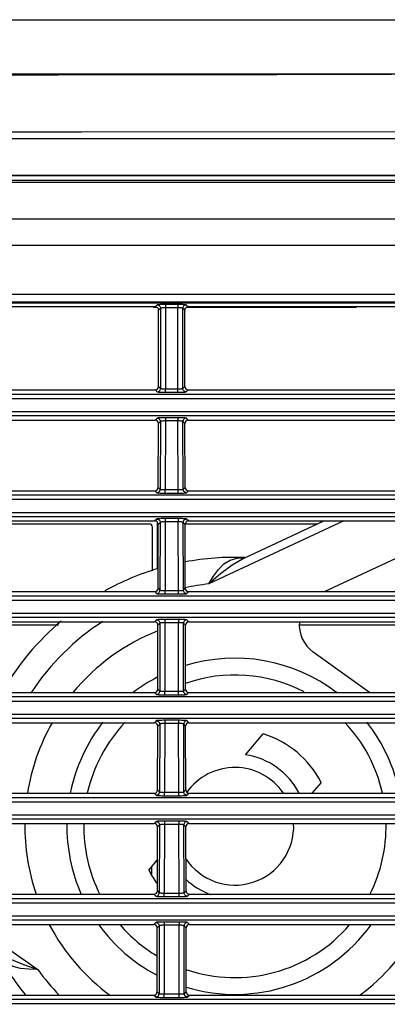
# Model space of a CAD drawing. Extents: x 15 to 813, y 12 to 581.
# Drawn here: x 446 to 457, y 271 to 301 of the extents above; entities that cross this region are included whole.
import ezdxf

# ---------------------------------------------------------------- set-up
doc = ezdxf.new("R2010")
doc.units = 0
doc.header["$LTSCALE"] = 46.255
for name, color, linetype in [('49_8PJ01G011DXF_CONTINUOUS_LINE', 7, 'CONTINUOUS'), ('8ZC_FILTER_HDXF_CONTINUOUS_LINE', 7, 'CONTINUOUS'), ('8ZC_LEFT_COVDXF_CONTINUOUS_LINE', 7, 'CONTINUOUS'), ('8ZC_RIGHT_CODXF_CONTINUOUS_LINE', 7, 'CONTINUOUS'), ('Z28S-TOP-COVDXF_CONTINUOUS_LINE', 7, 'CONTINUOUS')]:
    doc.layers.add(name, color=color, linetype=linetype)

msp = doc.modelspace()

# ---------------------------------------------------------------- linework, layer by layer
at = {"layer": '49_8PJ01G011DXF_CONTINUOUS_LINE', "color": 9, "linetype": 'Continuous'}
for p, q in [((456.0413, 285.7706), (452.024, 283.8973)), ((445.0171, 273.7706), (446.9382, 272.4254))]:
    msp.add_line(p, q, dxfattribs=at)
at = {"layer": '49_8PJ01G011DXF_CONTINUOUS_LINE', "color": 7, "linetype": 'Continuous'}
for p, q in [((453.0964, 284.6732), (455.4498, 285.7706)), ((455.4676, 283.6697), (458.9179, 285.2786)), ((453.0964, 284.6732), (453.0961, 284.6731)), ((456.8049, 280.6697), (455.1337, 281.8707)), ((453.1178, 278.8158), (453.6408, 279.439)), ((455.3644, 277.9927), (455.0933, 277.6697)), ((450.2395, 275.3855), (450.496, 275.6912))]:
    msp.add_line(p, q, dxfattribs=at)
at = {"layer": '49_8PJ01G011DXF_CONTINUOUS_LINE', "color": 9, "linetype": 'Continuous'}
for points in [[(453.0964, 284.6732), (452.7189, 284.4599), (452.3698, 284.1964), (452.024, 283.8973)], [(452.6638, 284.607), (452.9021, 284.6692), (453.0963, 284.6758)], [(452.024, 283.8973), (452.1666, 284.1244), (452.3111, 284.3294), (452.4719, 284.4928), (452.6638, 284.607)], [(445.7328, 272.9642), (446.1069, 272.7437), (446.5079, 272.5744), (446.9382, 272.4254)], [(446.9382, 272.4254), (446.67, 272.4344), (446.4194, 272.4567), (446.197, 272.5147), (446.0022, 272.6254)]]:
    msp.add_lwpolyline(points, dxfattribs=at)
at = {"layer": '49_8PJ01G011DXF_CONTINUOUS_LINE', "color": 7, "linetype": 'Continuous'}
for centre, radius, start, end in [((452.8019, 276.6891), 8, 87.89119, 100.67868), ((452.8019, 276.6891), 8, 106.60746, 118.94684), ((452.8019, 276.6891), 8, 130.28103, 150.04228), ((455.7172, 282.6827), 1, 174.80587, 234.29859), ((452.8019, 276.6891), 6.25, 111.51562, 140.43462), ((452.8019, 276.6891), 5, 52.78473, 107.12775), ((452.8019, 276.6891), 4.5, 62.72275, 109.1276), ((452.8019, 276.6891), 5, 117.34102, 127.22488), ((452.8019, 276.6891), 6.25, 150.45468, 170.96033), ((452.8019, 276.6891), 5, 141.77731, 168.67732), ((452.8019, 276.6891), 4.5, 136.64862, 167.38829), ((452.8019, 276.6891), 4.5, 12.61208, 43.34081), ((452.8019, 276.6891), 5, 11.32221, 38.22806), ((452.8019, 276.6891), 2.875, 26.96432, 73.03568), ((452.8019, 276.6891), 2.15, 27.30914, 81.5509), ((452.8019, 276.6891), 1.75, 34.37707, 144.83882), ((452.8019, 276.6891), 6.25, 179.24212, 198.88389), ((452.8019, 276.6891), 5, 179.0525, 203.90578), ((452.8019, 276.6891), 4.5, 178.94487, 206.79876), ((452.8019, 276.6891), 1.75, 213.04837, 2.7282), ((452.8019, 276.6891), 4.5, 333.19946, 1.0546), ((452.8019, 276.6891), 2.875, 206.96432, 216.39116), ((452.8019, 276.6891), 2.15, 227.13988, 250.30193), ((452.8019, 276.6891), 6.25, 207.92251, 233.70275), ((452.8019, 276.6891), 5, 215.87997, 242.3849), ((452.8019, 276.6891), 4.5, 220.65156, 238.95604), ((452.8019, 276.6891), 4.5, 251.13182, 319.34192), ((452.8019, 276.6891), 5, 253.1398, 324.12139), ((452.8019, 276.6891), 6.25, 306.29418, 332.08248), ((452.8019, 276.6891), 8, 207.79268, 218.98519)]:
    msp.add_arc(centre, radius, start, end, dxfattribs=at)
at = {"layer": '49_8PJ01G011DXF_CONTINUOUS_LINE', "color": 9, "linetype": 'Continuous'}
for start, end in [(96.16005, 101.78333), (122.84601, 146.57705), (216.0223, 223.94318)]:
    msp.add_arc((452.8019, 276.6891), 7.25, start, end, dxfattribs=at)
at = {"layer": '8ZC_FILTER_HDXF_CONTINUOUS_LINE', "color": 7, "linetype": 'Continuous'}
for p, q in [((450.3758, 292.1314), (450.3385, 292.138)), ((450.3758, 292.1314), (450.389, 292.1379)), ((450.3758, 292.1314), (450.4686, 292.1314)), ((451.3733, 292.1314), (456.4061, 292.1314)), ((456.4163, 292.1365), (456.4061, 292.1314)), ((450.4948, 284.3461), (450.4948, 285.7353)), ((450.4948, 275.1952), (450.4948, 275.6898))]:
    msp.add_line(p, q, dxfattribs=at)
at = {"layer": '8ZC_LEFT_COVDXF_CONTINUOUS_LINE', "color": 7, "linetype": 'Continuous'}
for p, q in [((442.9223, 285.685), (450.2505, 285.685)), ((450.3472, 284.2883), (450.3501, 285.5849)), ((451.3223, 285.685), (455.2663, 285.685)), ((442.9292, 282.685), (447.5493, 282.685)), ((454.7172, 282.685), (458.6436, 282.685)), ((450.3265, 275.2501), (450.327, 275.4898))]:
    msp.add_line(p, q, dxfattribs=at)
msp.add_ellipse((450.25, 285.5846), major_axis=(0.0545, 0.0845), ratio=0.9944896, start_param=-0.9980264, end_param=0.5700309, dxfattribs=at)
at = {"layer": '8ZC_RIGHT_CODXF_CONTINUOUS_LINE', "color": 9, "linetype": 'Continuous'}
for p, q in [((552.838, 295.9021), (439.7057, 295.9022)), ((552.838, 295.8368), (439.7057, 295.8369)), ((552.838, 294.7432), (439.8019, 294.7432)), ((552.8381, 293.9672), (439.8019, 293.9672)), ((552.838, 292.5165), (439.802, 292.5103)), ((552.8381, 292.2847), (439.802, 292.278)), ((450.4918, 292.1959), (450.4338, 292.1379)), ((450.5916, 292.0961), (450.5334, 292.0378)), ((450.5916, 292.0961), (450.5862, 289.7114)), ((450.7415, 292.1128), (450.736, 289.7033)), ((450.7415, 292.2083), (450.7415, 292.1128)), ((451.0997, 292.2083), (450.7415, 292.2083)), ((451.0997, 292.1128), (450.7415, 292.1128)), ((451.0997, 292.2083), (451.0997, 292.1128)), ((451.1052, 289.7033), (451.0997, 292.1128)), ((451.255, 289.7114), (451.2495, 292.0959)), ((451.3078, 292.0376), (451.2495, 292.0959)), ((451.4074, 292.1377), (451.3494, 292.1957)), ((450.4281, 289.6697), (450.4863, 289.6115)), ((450.5282, 289.7694), (450.5862, 289.7114)), ((450.736, 289.7033), (451.1303, 289.7034)), ((450.736, 289.5991), (450.736, 289.7033)), ((451.1052, 289.5991), (451.1052, 289.7033)), ((451.255, 289.7114), (451.313, 289.7694)), ((451.3548, 289.6115), (451.4131, 289.6697)), ((439.802, 289.5454), (553.6981, 289.5453)), ((439.802, 289.4151), (553.7119, 289.415)), ((450.736, 289.5991), (451.1052, 289.5991)), ((552.838, 289.0155), (439.802, 289.0155)), ((552.838, 288.8961), (439.802, 288.8961)), ((450.4841, 288.8286), (450.426, 288.7706)), ((450.7338, 288.8411), (450.7338, 288.7456)), ((451.1074, 288.8411), (450.7338, 288.8411)), ((451.1074, 288.8411), (451.1074, 288.7456)), ((451.4151, 288.7706), (451.3571, 288.8286)), ((450.5839, 288.7287), (450.5257, 288.6705)), ((450.5839, 288.7287), (450.5793, 286.7114)), ((450.7338, 288.7456), (450.7291, 286.7033)), ((451.1074, 288.7456), (450.7338, 288.7456)), ((451.112, 286.7033), (451.1074, 288.7456)), ((451.2618, 286.7114), (451.2572, 288.7287)), ((451.3155, 288.6705), (451.2572, 288.7287)), ((450.5213, 286.7694), (450.5793, 286.7114)), ((451.2618, 286.7114), (451.3198, 286.7694)), ((439.802, 286.5454), (552.838, 286.5454)), ((450.4212, 286.6697), (450.4794, 286.6115)), ((450.7291, 286.7033), (451.1372, 286.7034)), ((450.7291, 286.5991), (450.7291, 286.7033)), ((450.7291, 286.5991), (451.112, 286.5991)), ((451.112, 286.5991), (451.112, 286.7033)), ((451.3617, 286.6115), (451.4199, 286.6697)), ((439.802, 286.4151), (552.838, 286.4151)), ((552.838, 286.0155), (439.802, 286.0155)), ((552.838, 285.8961), (439.802, 285.8961)), ((450.4772, 285.8286), (450.4192, 285.7706)), ((450.5771, 285.7287), (450.5188, 285.6705)), ((450.5771, 285.7287), (450.5724, 283.7114)), ((450.7269, 285.7456), (450.7222, 283.7033)), ((450.7269, 285.8411), (450.7269, 285.7456)), ((451.1142, 285.8411), (450.7269, 285.8411)), ((451.1142, 285.7456), (450.7269, 285.7456)), ((451.1142, 285.8411), (451.1142, 285.7456)), ((451.1189, 283.7033), (451.1142, 285.7456)), ((451.2687, 283.7114), (451.2641, 285.7287)), ((451.3223, 285.6705), (451.2641, 285.7287)), ((451.422, 285.7706), (451.364, 285.8286)), ((439.8019, 283.5454), (552.838, 283.5454)), ((450.4144, 283.6697), (450.4726, 283.6115)), ((450.5145, 283.7694), (450.5724, 283.7114)), ((450.7222, 283.7033), (451.144, 283.7034)), ((450.7222, 283.5991), (450.7222, 283.7033)), ((450.7222, 283.5991), (451.1189, 283.5991)), ((451.1189, 283.5991), (451.1189, 283.7033)), ((451.2687, 283.7114), (451.3267, 283.7694)), ((451.3686, 283.6115), (451.4268, 283.6697)), ((439.8019, 283.4151), (552.838, 283.4151)), ((552.838, 283.0155), (439.1349, 283.0156)), ((552.838, 282.8961), (439.1462, 282.8962)), ((450.4703, 282.8286), (450.4123, 282.7706)), ((450.5702, 282.7287), (450.512, 282.6705)), ((450.5702, 282.7287), (450.5656, 280.7114)), ((450.72, 282.7456), (450.7154, 280.7033)), ((450.72, 282.8411), (450.72, 282.7456)), ((451.1211, 282.8411), (450.72, 282.8411)), ((451.1211, 282.7456), (450.72, 282.7456)), ((451.1211, 282.8411), (451.1211, 282.7456)), ((451.1258, 280.7033), (451.1211, 282.7456)), ((451.2756, 280.7114), (451.271, 282.7287)), ((451.3292, 282.6705), (451.271, 282.7287)), ((451.4288, 282.7706), (451.3708, 282.8286)), ((450.4075, 280.6697), (450.4657, 280.6115)), ((450.5076, 280.7694), (450.5656, 280.7114)), ((450.7154, 280.7033), (451.1509, 280.7034)), ((450.7154, 280.5991), (450.7154, 280.7033)), ((450.7154, 280.5991), (451.1258, 280.5991)), ((451.1258, 280.5991), (451.1258, 280.7033)), ((451.2756, 280.7114), (451.3336, 280.7694)), ((451.3754, 280.6115), (451.4336, 280.6697)), ((439.8019, 280.5454), (552.838, 280.5454)), ((439.8019, 280.4151), (552.838, 280.4151)), ((552.838, 280.0155), (439.0901, 280.0156)), ((552.838, 279.8961), (439.2987, 279.8961)), ((450.4635, 279.8286), (450.4055, 279.7706)), ((450.5633, 279.7287), (450.5051, 279.6705)), ((450.5633, 279.7287), (450.5587, 277.7114)), ((450.7132, 279.7456), (450.7085, 277.7033)), ((450.7132, 279.8411), (450.7132, 279.7456)), ((451.128, 279.8411), (450.7132, 279.8411)), ((451.128, 279.7456), (450.7132, 279.7456)), ((451.128, 279.8411), (451.128, 279.7456)), ((451.1326, 277.7033), (451.128, 279.7456)), ((451.2824, 277.7114), (451.2778, 279.7287)), ((451.3361, 279.6705), (451.2778, 279.7287)), ((451.4357, 279.7706), (451.3777, 279.8286)), ((450.4006, 277.6697), (450.4589, 277.6115)), ((450.5007, 277.7694), (450.5587, 277.7114)), ((450.7085, 277.7033), (451.1578, 277.7034)), ((450.7085, 277.5991), (450.7085, 277.7033)), ((451.1326, 277.5991), (451.1326, 277.7033)), ((451.2824, 277.7114), (451.3404, 277.7694)), ((451.3823, 277.6115), (451.4405, 277.6697)), ((450.7085, 277.5991), (451.1326, 277.5991)), ((552.838, 277.0155), (439.2813, 277.0155)), ((552.838, 276.8961), (439.2903, 276.8962)), ((450.4566, 276.8286), (450.3986, 276.7706)), ((450.7063, 276.8411), (450.7063, 276.7456)), ((451.1348, 276.8411), (450.7063, 276.8411)), ((451.1348, 276.8411), (451.1348, 276.7456)), ((451.4426, 276.7706), (451.3845, 276.8286)), ((450.5565, 276.7287), (450.4982, 276.6705)), ((450.5565, 276.7287), (450.5519, 274.7114)), ((450.7063, 276.7456), (450.7016, 274.7033)), ((451.1348, 276.7456), (450.7063, 276.7456)), ((451.1395, 274.7033), (451.1348, 276.7456)), ((451.2893, 274.7114), (451.2847, 276.7287)), ((451.3429, 276.6705), (451.2847, 276.7287)), ((450.4939, 274.7694), (450.5519, 274.7114)), ((451.2893, 274.7114), (451.3473, 274.7694)), ((450.3938, 274.6697), (450.452, 274.6115)), ((450.7016, 274.7033), (451.1646, 274.7034)), ((450.7016, 274.5991), (450.7016, 274.7033)), ((450.7016, 274.5991), (451.1395, 274.5991)), ((451.1395, 274.5991), (451.1395, 274.7033)), ((451.3892, 274.6115), (451.4474, 274.6697)), ((552.838, 274.0155), (439.183, 274.0156)), ((552.8379, 273.8961), (439.2275, 273.8962)), ((450.6995, 273.8411), (450.6995, 273.7456)), ((451.1417, 273.8411), (450.6995, 273.8411)), ((451.1417, 273.8411), (451.1417, 273.7456)), ((450.4497, 273.8286), (450.3917, 273.7706)), ((450.5496, 273.7287), (450.4914, 273.6705)), ((450.5496, 273.7287), (450.545, 271.7114)), ((450.6995, 273.7456), (450.6948, 271.7033)), ((451.1417, 273.7456), (450.6995, 273.7456)), ((451.1464, 271.7033), (451.1417, 273.7456)), ((451.2962, 271.7114), (451.2915, 273.7287)), ((451.3498, 273.6705), (451.2915, 273.7287)), ((451.4494, 273.7706), (451.3914, 273.8286)), ((450.3869, 271.6697), (450.4451, 271.6115)), ((450.487, 271.7694), (450.545, 271.7114)), ((450.6948, 271.7033), (451.1715, 271.7034)), ((450.6948, 271.5991), (450.6948, 271.7033)), ((450.6948, 271.5991), (451.1464, 271.5991)), ((451.1464, 271.5991), (451.1464, 271.7033)), ((451.2962, 271.7114), (451.3541, 271.7694)), ((451.396, 271.6115), (451.4542, 271.6697))]:
    msp.add_line(p, q, dxfattribs=at)
at = {"layer": '8ZC_RIGHT_CODXF_CONTINUOUS_LINE', "color": 7, "linetype": 'Continuous'}
for p, q in [((439.7058, 296.0426), (552.838, 296.0425)), ((450.4338, 292.1379), (445.9214, 292.139)), ((450.5282, 289.7694), (450.5334, 292.0378)), ((451.313, 289.7694), (451.3078, 292.0376)), ((458.8338, 292.1359), (451.4074, 292.1377)), ((445.9221, 289.6697), (450.4281, 289.6697)), ((451.4131, 289.6697), (458.8281, 289.6697)), ((443.0151, 288.7706), (450.426, 288.7706)), ((451.4151, 288.7706), (458.826, 288.7706)), ((450.5213, 286.7694), (450.5257, 288.6705)), ((451.3198, 286.7694), (451.3155, 288.6705)), ((443.0199, 286.6697), (450.4212, 286.6697)), ((451.4199, 286.6697), (458.8212, 286.6697)), ((443.022, 285.7706), (450.4192, 285.7706)), ((450.5145, 283.7694), (450.5188, 285.6705)), ((451.3267, 283.7694), (451.3223, 285.6705)), ((451.422, 285.7706), (458.8192, 285.7706)), ((443.0268, 283.6697), (450.4144, 283.6697)), ((451.4268, 283.6697), (458.8144, 283.6697)), ((443.0288, 282.7706), (450.4123, 282.7706)), ((450.5076, 280.7694), (450.512, 282.6705)), ((451.3336, 280.7694), (451.3292, 282.6705)), ((451.4288, 282.7706), (458.8123, 282.7706)), ((443.0336, 280.6697), (450.4075, 280.6697)), ((451.4336, 280.6697), (458.8075, 280.6697)), ((443.0357, 279.7706), (450.4055, 279.7706)), ((451.4357, 279.7706), (458.8055, 279.7706)), ((450.5007, 277.7694), (450.5051, 279.6705)), ((451.3404, 277.7694), (451.3361, 279.6705)), ((443.0405, 277.6697), (450.4006, 277.6697)), ((451.4405, 277.6697), (458.8006, 277.6697)), ((443.0426, 276.7706), (450.3986, 276.7706)), ((451.4426, 276.7706), (458.7986, 276.7706)), ((450.4939, 274.7694), (450.4982, 276.6705)), ((451.3473, 274.7694), (451.3429, 276.6705)), ((443.0474, 274.6697), (450.3938, 274.6697)), ((451.4474, 274.6697), (458.7938, 274.6697)), ((443.0494, 273.7706), (450.3917, 273.7706)), ((450.487, 271.7694), (450.4914, 273.6705)), ((451.3541, 271.7694), (451.3498, 273.6705)), ((451.4494, 273.7706), (458.7917, 273.7706)), ((443.0542, 271.6697), (450.3869, 271.6697)), ((451.4542, 271.6697), (458.7869, 271.6697))]:
    msp.add_line(p, q, dxfattribs=at)
at = {"layer": '8ZC_RIGHT_CODXF_CONTINUOUS_LINE', "color": 9, "linetype": 'Continuous'}
for points in [[(436.8564, 292.2639), (439.1732, 292.2636), (439.5094, 292.2635), (480.0963, 292.2506)], [(436.883, 292.2573), (439.1782, 292.2571), (439.5117, 292.257), (480.0963, 292.244)], [(450.7415, 292.2083), (450.6998, 292.2082), (450.6589, 292.2076), (450.6203, 292.2067), (450.5855, 292.2055), (450.555, 292.204), (450.5298, 292.2022), (450.5104, 292.2003), (450.4976, 292.1981), (450.4918, 292.1959)], [(450.4918, 292.1959), (450.514, 292.1934), (450.535, 292.186), (450.554, 292.1741), (450.5698, 292.1582), (450.5817, 292.1393), (450.5891, 292.1183), (450.5916, 292.0961)], [(450.7415, 292.1128), (450.7164, 292.1126), (450.6919, 292.1118), (450.6688, 292.1106), (450.6478, 292.1089), (450.6296, 292.1069), (450.6144, 292.1045), (450.6028, 292.1019), (450.5951, 292.099), (450.5916, 292.0961)], [(451.3494, 292.1957), (451.3436, 292.1979), (451.3308, 292.2001), (451.3114, 292.2021), (451.2862, 292.2038), (451.2557, 292.2053), (451.2209, 292.2066), (451.1823, 292.2075), (451.1414, 292.2081), (451.0997, 292.2083)], [(451.2495, 292.0959), (451.246, 292.0988), (451.2383, 292.1017), (451.2267, 292.1043), (451.2116, 292.1067), (451.1933, 292.1087), (451.1724, 292.1104), (451.1493, 292.1117), (451.1247, 292.1125), (451.0997, 292.1128)], [(451.3494, 292.1957), (451.3272, 292.1932), (451.3061, 292.1858), (451.2872, 292.1739), (451.2714, 292.1581), (451.2595, 292.1391), (451.2521, 292.1181), (451.2495, 292.0959)], [(450.4863, 289.6115), (450.5085, 289.6141), (450.5296, 289.6215), (450.5485, 289.6334), (450.5643, 289.6492), (450.5762, 289.6681), (450.5836, 289.6892), (450.5862, 289.7114)], [(450.5862, 289.7114), (450.5896, 289.7099), (450.5973, 289.7085), (450.6089, 289.7072), (450.624, 289.7061), (450.6422, 289.7051), (450.6631, 289.7043), (450.6863, 289.7038), (450.7109, 289.7034), (450.736, 289.7033)], [(451.1303, 289.7034), (451.1549, 289.7038), (451.178, 289.7043), (451.199, 289.7051), (451.2172, 289.7061), (451.2323, 289.7072), (451.2439, 289.7085), (451.2515, 289.7099), (451.255, 289.7114)], [(451.3548, 289.6115), (451.3327, 289.6141), (451.3116, 289.6215), (451.2927, 289.6334), (451.2769, 289.6492), (451.265, 289.6681), (451.2575, 289.6892), (451.255, 289.7114)], [(450.4863, 289.6115), (450.4921, 289.6093), (450.5049, 289.6072), (450.5241, 289.6052), (450.5493, 289.6035), (450.5797, 289.602), (450.6146, 289.6008), (450.6531, 289.5998), (450.6941, 289.5993), (450.736, 289.5991)], [(451.1052, 289.5991), (451.147, 289.5993), (451.188, 289.5998), (451.2266, 289.6008), (451.2615, 289.602), (451.2919, 289.6035), (451.317, 289.6052), (451.3363, 289.6072), (451.3491, 289.6093), (451.3548, 289.6115)], [(450.7338, 288.8411), (450.692, 288.8409), (450.6511, 288.8403), (450.6126, 288.8394), (450.5777, 288.8382), (450.5473, 288.8367), (450.5221, 288.8349), (450.5027, 288.8329), (450.4899, 288.8308), (450.4841, 288.8286)], [(450.4841, 288.8286), (450.5062, 288.826), (450.5273, 288.8186), (450.5462, 288.8067), (450.562, 288.7909), (450.574, 288.772), (450.5814, 288.7509), (450.5839, 288.7287)], [(451.3571, 288.8286), (451.3513, 288.8308), (451.3385, 288.8329), (451.3191, 288.8349), (451.2938, 288.8367), (451.2634, 288.8382), (451.2285, 288.8394), (451.19, 288.8403), (451.1491, 288.8409), (451.1074, 288.8411)], [(451.3571, 288.8286), (451.3349, 288.826), (451.3138, 288.8186), (451.2949, 288.8067), (451.2791, 288.7909), (451.2672, 288.772), (451.2598, 288.7509), (451.2572, 288.7287)], [(450.7338, 288.7456), (450.7087, 288.7453), (450.6842, 288.7445), (450.6611, 288.7432), (450.6401, 288.7416), (450.6219, 288.7395), (450.6067, 288.7372), (450.5951, 288.7345), (450.5874, 288.7317), (450.5839, 288.7287)], [(451.2572, 288.7287), (451.2537, 288.7317), (451.246, 288.7345), (451.2344, 288.7372), (451.2193, 288.7395), (451.201, 288.7416), (451.1801, 288.7432), (451.157, 288.7445), (451.1324, 288.7453), (451.1074, 288.7456)], [(450.4794, 286.6115), (450.5016, 286.6141), (450.5227, 286.6215), (450.5416, 286.6334), (450.5574, 286.6492), (450.5693, 286.6681), (450.5768, 286.6892), (450.5793, 286.7114)], [(450.4794, 286.6115), (450.4852, 286.6093), (450.498, 286.6072), (450.5173, 286.6052), (450.5424, 286.6035), (450.5728, 286.602), (450.6077, 286.6008), (450.6463, 286.5998), (450.6873, 286.5993), (450.7291, 286.5991)], [(450.5793, 286.7114), (450.5828, 286.7099), (450.5904, 286.7085), (450.602, 286.7072), (450.6171, 286.7061), (450.6353, 286.7051), (450.6563, 286.7043), (450.6794, 286.7038), (450.704, 286.7034), (450.7291, 286.7033)], [(451.112, 286.5991), (451.1539, 286.5993), (451.1949, 286.5998), (451.2334, 286.6008), (451.2683, 286.602), (451.2987, 286.6035), (451.3239, 286.6052), (451.3432, 286.6072), (451.3559, 286.6093), (451.3617, 286.6115)], [(451.1372, 286.7034), (451.1618, 286.7038), (451.1849, 286.7043), (451.2058, 286.7051), (451.2241, 286.7061), (451.2392, 286.7072), (451.2507, 286.7085), (451.2584, 286.7099), (451.2618, 286.7114)], [(451.3617, 286.6115), (451.3395, 286.6141), (451.3184, 286.6215), (451.2995, 286.6334), (451.2837, 286.6492), (451.2718, 286.6681), (451.2644, 286.6892), (451.2618, 286.7114)], [(450.7269, 285.8411), (450.6852, 285.8409), (450.6443, 285.8403), (450.6058, 285.8394), (450.5709, 285.8382), (450.5404, 285.8367), (450.5152, 285.8349), (450.4958, 285.8329), (450.483, 285.8308), (450.4772, 285.8286)], [(450.4772, 285.8286), (450.4994, 285.826), (450.5205, 285.8186), (450.5394, 285.8067), (450.5552, 285.7909), (450.5671, 285.772), (450.5745, 285.7509), (450.5771, 285.7287)], [(450.7269, 285.7456), (450.7019, 285.7453), (450.6773, 285.7445), (450.6542, 285.7432), (450.6333, 285.7416), (450.615, 285.7395), (450.5999, 285.7372), (450.5883, 285.7345), (450.5805, 285.7317), (450.5771, 285.7287)], [(451.364, 285.8286), (451.3582, 285.8308), (451.3453, 285.8329), (451.326, 285.8349), (451.3007, 285.8367), (451.2703, 285.8382), (451.2354, 285.8394), (451.1969, 285.8403), (451.156, 285.8409), (451.1142, 285.8411)], [(451.2641, 285.7287), (451.2606, 285.7317), (451.2529, 285.7345), (451.2413, 285.7372), (451.2261, 285.7395), (451.2079, 285.7416), (451.1869, 285.7432), (451.1638, 285.7445), (451.1393, 285.7453), (451.1142, 285.7456)], [(451.364, 285.8286), (451.3418, 285.826), (451.3207, 285.8186), (451.3018, 285.8067), (451.286, 285.7909), (451.2741, 285.772), (451.2666, 285.7509), (451.2641, 285.7287)], [(450.4726, 283.6115), (450.4948, 283.6141), (450.5158, 283.6215), (450.5348, 283.6334), (450.5506, 283.6492), (450.5625, 283.6681), (450.5699, 283.6892), (450.5724, 283.7114)], [(450.4726, 283.6115), (450.4784, 283.6093), (450.4911, 283.6072), (450.5104, 283.6052), (450.5356, 283.6035), (450.566, 283.602), (450.6009, 283.6008), (450.6394, 283.5998), (450.6804, 283.5993), (450.7222, 283.5991)], [(450.5724, 283.7114), (450.5759, 283.7099), (450.5836, 283.7085), (450.5951, 283.7072), (450.6102, 283.7061), (450.6285, 283.7051), (450.6494, 283.7043), (450.6725, 283.7038), (450.6971, 283.7034), (450.7222, 283.7033)], [(451.1189, 283.5991), (451.1608, 283.5993), (451.2017, 283.5998), (451.2403, 283.6008), (451.2752, 283.602), (451.3056, 283.6035), (451.3308, 283.6052), (451.35, 283.6072), (451.3628, 283.6093), (451.3686, 283.6115)], [(451.144, 283.7034), (451.1686, 283.7038), (451.1918, 283.7043), (451.2127, 283.7051), (451.2309, 283.7061), (451.246, 283.7072), (451.2576, 283.7085), (451.2652, 283.7099), (451.2687, 283.7114)], [(451.3686, 283.6115), (451.3464, 283.6141), (451.3253, 283.6215), (451.3064, 283.6334), (451.2906, 283.6492), (451.2787, 283.6681), (451.2713, 283.6892), (451.2687, 283.7114)], [(450.72, 282.8411), (450.6783, 282.8409), (450.6374, 282.8403), (450.5989, 282.8394), (450.564, 282.8382), (450.5336, 282.8367), (450.5083, 282.8349), (450.489, 282.8329), (450.4761, 282.8308), (450.4703, 282.8286)], [(450.4703, 282.8286), (450.4925, 282.826), (450.5136, 282.8186), (450.5325, 282.8067), (450.5483, 282.7909), (450.5602, 282.772), (450.5676, 282.7509), (450.5702, 282.7287)], [(450.72, 282.7456), (450.695, 282.7453), (450.6705, 282.7445), (450.6474, 282.7432), (450.6264, 282.7416), (450.6081, 282.7395), (450.593, 282.7372), (450.5814, 282.7345), (450.5737, 282.7317), (450.5702, 282.7287)], [(451.3708, 282.8286), (451.365, 282.8308), (451.3522, 282.8329), (451.3328, 282.8349), (451.3076, 282.8367), (451.2771, 282.8382), (451.2422, 282.8394), (451.2037, 282.8403), (451.1628, 282.8409), (451.1211, 282.8411)], [(451.271, 282.7287), (451.2675, 282.7317), (451.2598, 282.7345), (451.2482, 282.7372), (451.233, 282.7395), (451.2147, 282.7416), (451.1938, 282.7432), (451.1707, 282.7445), (451.1462, 282.7453), (451.1211, 282.7456)], [(451.3708, 282.8286), (451.3486, 282.826), (451.3276, 282.8186), (451.3086, 282.8067), (451.2928, 282.7909), (451.2809, 282.772), (451.2735, 282.7509), (451.271, 282.7287)], [(450.4657, 280.6115), (450.4879, 280.6141), (450.509, 280.6215), (450.5279, 280.6334), (450.5437, 280.6492), (450.5556, 280.6681), (450.563, 280.6892), (450.5656, 280.7114)], [(450.4657, 280.6115), (450.4715, 280.6093), (450.4843, 280.6072), (450.5035, 280.6052), (450.5287, 280.6035), (450.5591, 280.602), (450.594, 280.6008), (450.6325, 280.5998), (450.6735, 280.5993), (450.7154, 280.5991)], [(450.5656, 280.7114), (450.569, 280.7099), (450.5767, 280.7085), (450.5883, 280.7072), (450.6034, 280.7061), (450.6216, 280.7051), (450.6425, 280.7043), (450.6657, 280.7038), (450.6903, 280.7034), (450.7154, 280.7033)], [(451.1258, 280.5991), (451.1676, 280.5993), (451.2086, 280.5998), (451.2472, 280.6008), (451.2821, 280.602), (451.3125, 280.6035), (451.3376, 280.6052), (451.3569, 280.6072), (451.3697, 280.6093), (451.3754, 280.6115)], [(451.1509, 280.7034), (451.1755, 280.7038), (451.1986, 280.7043), (451.2196, 280.7051), (451.2378, 280.7061), (451.2529, 280.7072), (451.2645, 280.7085), (451.2721, 280.7099), (451.2756, 280.7114)], [(451.3754, 280.6115), (451.3533, 280.6141), (451.3322, 280.6215), (451.3133, 280.6334), (451.2975, 280.6492), (451.2855, 280.6681), (451.2781, 280.6892), (451.2756, 280.7114)], [(450.7132, 279.8411), (450.6715, 279.8409), (450.6306, 279.8403), (450.592, 279.8394), (450.5572, 279.8382), (450.5267, 279.8367), (450.5015, 279.8349), (450.4821, 279.8329), (450.4693, 279.8308), (450.4635, 279.8286)], [(450.4635, 279.8286), (450.4857, 279.826), (450.5067, 279.8186), (450.5256, 279.8067), (450.5415, 279.7909), (450.5534, 279.772), (450.5608, 279.7509), (450.5633, 279.7287)], [(450.7132, 279.7456), (450.6881, 279.7453), (450.6636, 279.7445), (450.6405, 279.7432), (450.6195, 279.7416), (450.6013, 279.7395), (450.5861, 279.7372), (450.5745, 279.7345), (450.5668, 279.7317), (450.5633, 279.7287)], [(451.3777, 279.8286), (451.3719, 279.8308), (451.359, 279.8329), (451.3397, 279.8349), (451.3144, 279.8367), (451.284, 279.8382), (451.2491, 279.8394), (451.2106, 279.8403), (451.1697, 279.8409), (451.128, 279.8411)], [(451.2778, 279.7287), (451.2743, 279.7317), (451.2666, 279.7345), (451.255, 279.7372), (451.2399, 279.7395), (451.2216, 279.7416), (451.2007, 279.7432), (451.1776, 279.7445), (451.153, 279.7453), (451.128, 279.7456)], [(451.3777, 279.8286), (451.3555, 279.826), (451.3344, 279.8186), (451.3155, 279.8067), (451.2997, 279.7909), (451.2878, 279.772), (451.2804, 279.7509), (451.2778, 279.7287)], [(450.4589, 277.6115), (450.481, 277.6141), (450.5021, 277.6215), (450.521, 277.6334), (450.5368, 277.6492), (450.5487, 277.6681), (450.5562, 277.6892), (450.5587, 277.7114)], [(450.5587, 277.7114), (450.5622, 277.7099), (450.5698, 277.7085), (450.5814, 277.7072), (450.5965, 277.7061), (450.6147, 277.7051), (450.6357, 277.7043), (450.6588, 277.7038), (450.6834, 277.7034), (450.7085, 277.7033)], [(451.1578, 277.7034), (451.1823, 277.7038), (451.2055, 277.7043), (451.2264, 277.7051), (451.2447, 277.7061), (451.2598, 277.7072), (451.2713, 277.7085), (451.279, 277.7099), (451.2824, 277.7114)], [(451.3823, 277.6115), (451.3601, 277.6141), (451.339, 277.6215), (451.3201, 277.6334), (451.3043, 277.6492), (451.2924, 277.6681), (451.285, 277.6892), (451.2824, 277.7114)], [(439.2024, 277.415), (553.9289, 277.415), (555.0114, 277.4148), (556.0832, 277.4143), (557.0414, 277.4137), (557.8862, 277.4129), (558.6353, 277.412), (559.3016, 277.4109), (559.8966, 277.4097), (560.4304, 277.4084), (560.9058, 277.407), (561.3255, 277.4056), (561.7056, 277.4041), (562.0717, 277.4025), (562.4509, 277.4006), (562.8642, 277.3983), (563.3105, 277.3955), (563.7912, 277.3922), (564.9002, 277.3842)], [(439.2155, 277.5453), (553.9433, 277.5453), (555.04, 277.545), (556.1228, 277.5446), (557.0845, 277.5439), (557.9313, 277.5431), (558.6811, 277.5421), (559.3465, 277.541), (559.9398, 277.5398), (560.4711, 277.5384), (560.9419, 277.537), (561.3569, 277.5356), (561.7359, 277.5341), (562.106, 277.5324), (562.4969, 277.5304), (562.9221, 277.5279), (563.3806, 277.5249), (563.8794, 277.5214)], [(450.4589, 277.6115), (450.4646, 277.6093), (450.4774, 277.6072), (450.4967, 277.6052), (450.5218, 277.6035), (450.5522, 277.602), (450.5871, 277.6008), (450.6257, 277.5998), (450.6667, 277.5993), (450.7085, 277.5991)], [(451.1326, 277.5991), (451.1745, 277.5993), (451.2155, 277.5998), (451.254, 277.6008), (451.2889, 277.602), (451.3193, 277.6035), (451.3445, 277.6052), (451.3638, 277.6072), (451.3765, 277.6093), (451.3823, 277.6115)], [(450.7063, 276.8411), (450.6646, 276.8409), (450.6237, 276.8403), (450.5852, 276.8394), (450.5503, 276.8382), (450.5198, 276.8367), (450.4946, 276.8349), (450.4752, 276.8329), (450.4624, 276.8308), (450.4566, 276.8286)], [(450.4566, 276.8286), (450.4788, 276.826), (450.4999, 276.8186), (450.5188, 276.8067), (450.5346, 276.7909), (450.5465, 276.772), (450.5539, 276.7509), (450.5565, 276.7287)], [(451.3845, 276.8286), (451.3787, 276.8308), (451.3659, 276.8329), (451.3466, 276.8349), (451.3213, 276.8367), (451.2909, 276.8382), (451.256, 276.8394), (451.2175, 276.8403), (451.1766, 276.8409), (451.1348, 276.8411)], [(451.3845, 276.8286), (451.3624, 276.826), (451.3413, 276.8186), (451.3224, 276.8067), (451.3066, 276.7909), (451.2947, 276.772), (451.2872, 276.7509), (451.2847, 276.7287)], [(450.7063, 276.7456), (450.6813, 276.7453), (450.6567, 276.7445), (450.6336, 276.7432), (450.6127, 276.7416), (450.5944, 276.7395), (450.5793, 276.7372), (450.5677, 276.7345), (450.56, 276.7317), (450.5565, 276.7287)], [(451.2847, 276.7287), (451.2812, 276.7317), (451.2735, 276.7345), (451.2619, 276.7372), (451.2467, 276.7395), (451.2285, 276.7416), (451.2075, 276.7432), (451.1844, 276.7445), (451.1599, 276.7453), (451.1348, 276.7456)], [(439.4537, 274.5453), (553.981, 274.5453), (555.1418, 274.545), (556.363, 274.5444), (557.4746, 274.5436), (558.457, 274.5424), (559.3201, 274.541), (560.0836, 274.5393), (560.7592, 274.5375), (561.3684, 274.5354), (561.9403, 274.5329), (562.4779, 274.5301), (562.9578, 274.5273)], [(450.452, 274.6115), (450.4742, 274.6141), (450.4953, 274.6215), (450.5142, 274.6334), (450.53, 274.6492), (450.5419, 274.6681), (450.5493, 274.6892), (450.5519, 274.7114)], [(450.452, 274.6115), (450.4578, 274.6093), (450.4705, 274.6072), (450.4898, 274.6052), (450.515, 274.6035), (450.5454, 274.602), (450.5803, 274.6008), (450.6188, 274.5998), (450.6598, 274.5993), (450.7016, 274.5991)], [(450.5519, 274.7114), (450.5553, 274.7099), (450.563, 274.7085), (450.5745, 274.7072), (450.5896, 274.7061), (450.6079, 274.7051), (450.6288, 274.7043), (450.6519, 274.7038), (450.6765, 274.7034), (450.7016, 274.7033)], [(451.1395, 274.5991), (451.1814, 274.5993), (451.2223, 274.5998), (451.2609, 274.6008), (451.2958, 274.602), (451.3262, 274.6035), (451.3514, 274.6052), (451.3706, 274.6072), (451.3834, 274.6093), (451.3892, 274.6115)], [(451.1646, 274.7034), (451.1892, 274.7038), (451.2123, 274.7043), (451.2333, 274.7051), (451.2515, 274.7061), (451.2666, 274.7072), (451.2782, 274.7085), (451.2858, 274.7099), (451.2893, 274.7114)], [(451.3892, 274.6115), (451.367, 274.6141), (451.3459, 274.6215), (451.327, 274.6334), (451.3112, 274.6492), (451.2993, 274.6681), (451.2919, 274.6892), (451.2893, 274.7114)], [(439.4474, 274.415), (553.9794, 274.415), (555.1376, 274.4147), (556.3587, 274.4142), (557.474, 274.4133), (558.4588, 274.4122), (559.325, 274.4108), (560.092, 274.4091), (560.7715, 274.4073), (561.3836, 274.4052), (561.9579, 274.4028), (562.4987, 274.4001), (562.9837, 274.3973)], [(450.6995, 273.8411), (450.6577, 273.8409), (450.6168, 273.8403), (450.5783, 273.8394), (450.5434, 273.8382), (450.513, 273.8367), (450.4877, 273.8349), (450.4684, 273.8329), (450.4555, 273.8308), (450.4497, 273.8286)], [(451.3914, 273.8286), (451.3856, 273.8308), (451.3728, 273.8329), (451.3534, 273.8349), (451.3282, 273.8367), (451.2977, 273.8382), (451.2628, 273.8394), (451.2243, 273.8403), (451.1834, 273.8409), (451.1417, 273.8411)], [(450.4497, 273.8286), (450.4719, 273.826), (450.493, 273.8186), (450.5119, 273.8067), (450.5277, 273.7909), (450.5396, 273.772), (450.5471, 273.7509), (450.5496, 273.7287)], [(450.6995, 273.7456), (450.6744, 273.7453), (450.6499, 273.7445), (450.6268, 273.7432), (450.6058, 273.7416), (450.5876, 273.7395), (450.5724, 273.7372), (450.5608, 273.7345), (450.5531, 273.7317), (450.5496, 273.7287)], [(451.2915, 273.7287), (451.2881, 273.7317), (451.2804, 273.7345), (451.2687, 273.7372), (451.2536, 273.7395), (451.2353, 273.7416), (451.2144, 273.7432), (451.1913, 273.7445), (451.1667, 273.7453), (451.1417, 273.7456)], [(451.3914, 273.8286), (451.3692, 273.826), (451.3482, 273.8186), (451.3292, 273.8067), (451.3134, 273.7909), (451.3015, 273.772), (451.2941, 273.7509), (451.2915, 273.7287)], [(439.8019, 271.5454), (554.4165, 271.5452), (555.8709, 271.5447), (557.151, 271.5438), (558.2714, 271.5426), (559.2477, 271.5411), (560.1021, 271.5392), (560.8516, 271.537), (561.5205, 271.5345), (562.1378, 271.5317), (562.6973, 271.5285), (563.181, 271.5255), (563.6032, 271.5226)], [(450.4451, 271.6115), (450.4673, 271.6141), (450.4884, 271.6215), (450.5073, 271.6334), (450.5231, 271.6492), (450.535, 271.6681), (450.5424, 271.6892), (450.545, 271.7114)], [(450.4451, 271.6115), (450.4509, 271.6093), (450.4637, 271.6072), (450.4829, 271.6052), (450.5081, 271.6035), (450.5385, 271.602), (450.5734, 271.6008), (450.612, 271.5998), (450.6529, 271.5993), (450.6948, 271.5991)], [(450.545, 271.7114), (450.5485, 271.7099), (450.5561, 271.7085), (450.5677, 271.7072), (450.5828, 271.7061), (450.601, 271.7051), (450.6219, 271.7043), (450.6451, 271.7038), (450.6697, 271.7034), (450.6948, 271.7033)], [(451.1464, 271.5991), (451.1882, 271.5993), (451.2292, 271.5998), (451.2678, 271.6008), (451.3026, 271.602), (451.333, 271.6035), (451.3582, 271.6052), (451.3775, 271.6072), (451.3903, 271.6093), (451.396, 271.6115)], [(451.1715, 271.7034), (451.1961, 271.7038), (451.2192, 271.7043), (451.2401, 271.7051), (451.2584, 271.7061), (451.2735, 271.7072), (451.285, 271.7085), (451.2927, 271.7099), (451.2962, 271.7114)], [(451.396, 271.6115), (451.3738, 271.6141), (451.3528, 271.6215), (451.3339, 271.6334), (451.318, 271.6492), (451.3061, 271.6681), (451.2987, 271.6892), (451.2962, 271.7114)], [(439.8019, 271.4151), (554.4842, 271.4149), (555.994, 271.4144), (557.3178, 271.4134), (558.4674, 271.4121), (559.464, 271.4104), (560.3328, 271.4084), (561.0919, 271.4061), (561.7734, 271.4034), (562.4044, 271.4003), (562.9594, 271.397), (563.4354, 271.3939)]]:
    msp.add_lwpolyline(points, dxfattribs=at)
at = {"layer": '8ZC_RIGHT_CODXF_CONTINUOUS_LINE', "color": 7, "linetype": 'Continuous'}
for points in [[(450.5334, 292.0378), (450.5315, 292.0573), (450.526, 292.0759), (450.5169, 292.0932), (450.5043, 292.1087), (450.4889, 292.1213), (450.4716, 292.1305), (450.4531, 292.1361), (450.4338, 292.1379)], [(451.4074, 292.1377), (451.3881, 292.1358), (451.3696, 292.1303), (451.3523, 292.1211), (451.3369, 292.1084), (451.3243, 292.093), (451.3152, 292.0757), (451.3096, 292.057), (451.3078, 292.0376)]]:
    msp.add_lwpolyline(points, dxfattribs=at)
for centre, major_axis, ratio, start_param, end_param in [((450.4281, 289.7696), (0.0997, -0.0099), 0.9976757, -1.4719288, 0.0961284), ((451.4131, 289.7696), (0.0997, 0.0099), 0.9976757, 3.0454642, 4.6135215), ((450.4255, 288.6702), (0.0545, 0.0845), 0.9944896, -0.9980264, 0.5700309), ((451.4156, 288.6702), (-0.0545, 0.0845), 0.9944896, -0.5700309, 0.9980264), ((450.4212, 286.7696), (0.0997, -0.0099), 0.9976757, -1.4719288, 0.0961284), ((451.42, 286.7696), (0.0997, 0.0099), 0.9976757, 3.0454642, 4.6135215), ((450.4187, 285.6702), (0.0545, 0.0845), 0.9944896, -0.9980264, 0.5700309), ((451.4225, 285.6702), (-0.0545, 0.0845), 0.9944896, -0.5700309, 0.9980264), ((450.4143, 283.7696), (0.0997, -0.0099), 0.9976757, -1.4719288, 0.0961284), ((451.4268, 283.7696), (0.0997, 0.0099), 0.9976757, 3.0454642, 4.6135215), ((450.4118, 282.6702), (0.0545, 0.0845), 0.9944896, -0.9980264, 0.5700309), ((451.4293, 282.6702), (-0.0545, 0.0845), 0.9944896, -0.5700309, 0.9980264), ((450.4075, 280.7696), (0.0997, -0.0099), 0.9976757, -1.4719288, 0.0961284), ((451.4337, 280.7696), (0.0997, 0.0099), 0.9976757, 3.0454642, 4.6135215), ((450.4049, 279.6702), (0.0545, 0.0845), 0.9944896, -0.9980264, 0.5700309), ((451.4362, 279.6702), (-0.0545, 0.0845), 0.9944896, -0.5700309, 0.9980264), ((450.4006, 277.7696), (0.0997, -0.0099), 0.9976757, -1.4719288, 0.0961284), ((451.4406, 277.7696), (0.0997, 0.0099), 0.9976757, 3.0454642, 4.6135215), ((450.3981, 276.6702), (0.0545, 0.0845), 0.9944896, -0.9980264, 0.5700309), ((451.4431, 276.6702), (-0.0545, 0.0845), 0.9944896, -0.5700309, 0.9980264), ((450.3937, 274.7696), (0.0997, -0.0099), 0.9976757, -1.4719288, 0.0961284), ((451.4474, 274.7696), (0.0997, 0.0099), 0.9976757, 3.0454642, 4.6135215), ((450.3912, 273.6702), (0.0545, 0.0845), 0.9944896, -0.9980264, 0.5700309), ((451.4499, 273.6702), (-0.0545, 0.0845), 0.9944896, -0.5700309, 0.9980264), ((450.3869, 271.7696), (0.0997, -0.0099), 0.9976757, -1.4719288, 0.0961284), ((451.4543, 271.7696), (0.0997, 0.0099), 0.9976757, 3.0454642, 4.6135215)]:
    msp.add_ellipse(centre, major_axis=major_axis, ratio=ratio, start_param=start_param, end_param=end_param, dxfattribs=at)
at = {"layer": 'Z28S-TOP-COVDXF_CONTINUOUS_LINE', "color": 9, "linetype": 'Continuous'}
for p, q in [((448.2325, 297.3401), (439.5363, 297.3401)), ((458.8479, 297.3406), (448.2325, 297.3401)), ((458.8019, 297.1337), (439.7058, 297.133))]:
    msp.add_line(p, q, dxfattribs=at)
at = {"layer": 'Z28S-TOP-COVDXF_CONTINUOUS_LINE', "color": 7, "linetype": 'Continuous'}
for points in [[(432.8988, 300.6806), (445.932, 300.681), (459.0979, 300.6809), (472.402, 300.6803), (485.8498, 300.6792)], [(458.802, 296.0441), (439.4016, 296.0443), (439.0971, 296.0446), (438.7965, 296.0453)]]:
    msp.add_lwpolyline(points, dxfattribs=at)
at = {"layer": 'Z28S-TOP-COVDXF_CONTINUOUS_LINE', "color": 9, "linetype": 'Continuous'}
for points in [[(441.3454, 299.0456), (447.5472, 299.0397), (454.0547, 299.0463), (460.8708, 299.0674)], [(441.3455, 299.0718), (447.9326, 299.0656), (454.4407, 299.0731), (460.8706, 299.0939)]]:
    msp.add_lwpolyline(points, dxfattribs=at)

doc.saveas('drawing.dxf')
